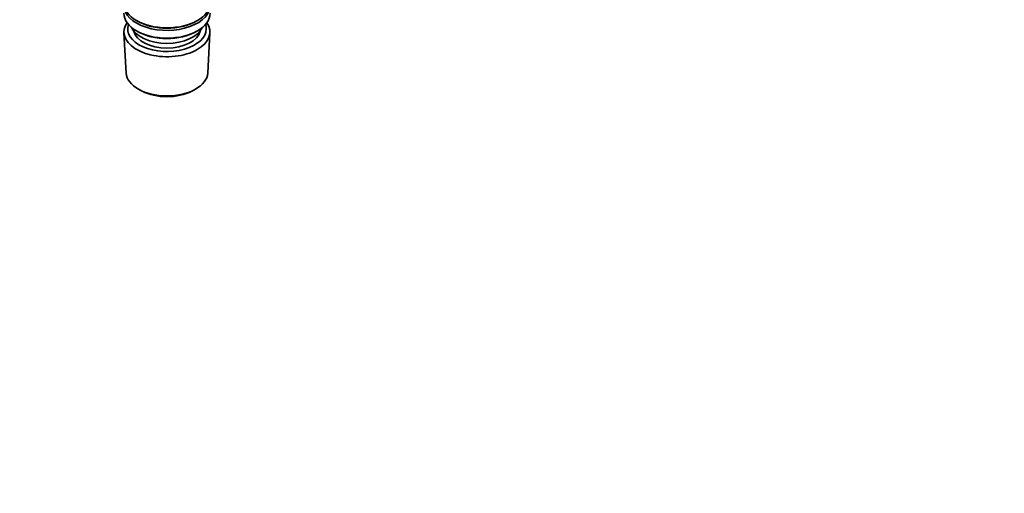
# Model space of a CAD drawing. Units: millimetres. Extents: x 0 to 2406, y 0 to 2750.
# Drawn here: x 1845 to 2155, y 433 to 583 of the extents above; entities that cross this region are included whole.
import ezdxf
from ezdxf import colors
from ezdxf.entities.mleader import LeaderData, LeaderLine
from ezdxf.math import Vec2, Vec3

# ---------------------------------------------------------------- set-up
doc = ezdxf.new("R2010")
doc.units = ezdxf.units.MM
doc.layers.add('DV6_Défaut', color=7, linetype='Continuous')
doc.layers.add('Défaut', color=7, linetype='Continuous')

# ---------------------------------------------------------------- blocks, each defined once
blk = doc.blocks.new('_DOT')
at = {"color": 0}
blk.add_line((0, 0), (-1, 0), dxfattribs=at)
at = {"color": 0, "const_width": 0.333}
blk.add_lwpolyline([(-0.1665, 0, 1), (0.1665, 0, 1)], format="xyb", close=True, dxfattribs=at)
blk = doc.blocks.new('SE5')
at = {"layer": 'DV6_Défaut', "color": 7, "linetype": 'Continuous', "lineweight": 35}
for p, q in [((1881.52, 582.48), (1881.88, 582.28)), ((1900.4, 582.28), (1900.76, 582.48)), ((1877.6, 578.65), (1878.28, 565.92)), ((1881.52, 579.21), (1881.88, 579.01)), ((1900.4, 579.01), (1900.76, 579.21)), ((1904, 565.92), (1904.68, 578.65)), ((1882.47, 560.66), (1883.31, 560.22)), ((1898.97, 560.22), (1899.81, 560.66))]:
    blk.add_line(p, q, dxfattribs=at)
for centre, major_axis, start_param, end_param in [((1891.14, 588.03), (13.6, 0), 3.141593, 6.283185), ((1891.14, 587.22), (-13.6, 0), 0, 3.193609), ((1891.14, 584.77), (13.6, 0), 3.141593, 6.283185), ((1891.14, 578.89), (-13.55, 0), 5.903545, 6.283185), ((1891.14, 578.89), (-13.55, 0), 0, 3.521233), ((1891.14, 579.87), (12.4, 0), 2.946473, 6.283185), ((1891.14, 587.62), (-13.1, 0), 0.785398, 2.356194), ((1891.14, 579.87), (12.4, 0), 0, 0.19512), ((1891.14, 581.91), (-11.5, 0), 0.250403, 2.891189), ((1891.14, 579.87), (-10.52, 0), 0.123698, 3.017894), ((1891.14, 584.36), (-13.1, 0), 0.785398, 2.356194), ((1891.14, 566.15), (12.87, 0), 3.172471, 6.252307), ((1891.14, 565.17), (-11.61, 0), 0.83107, 2.310522)]:
    blk.add_ellipse(centre, major_axis=major_axis, ratio=0.57735, start_param=start_param, end_param=end_param, dxfattribs=at)

msp = doc.modelspace()

# ---------------------------------------------------------------- block references
at = {"layer": 'Défaut'}
msp.add_blockref('SE5', (0, 0), dxfattribs=at)

# ---------------------------------------------------------------- leaders
at = {"layer": 'Défaut', "color": 7, "linetype": 'Continuous', "lineweight": 18}
ml = msp.add_multileader_mtext('Standard', dxfattribs=at)
ml.set_content('{\\pxsm0.9;\\fSolid Edge ISO|b1||i0||c0|p34;\\W1.;29/09/2021\\P}', color=256)
ml.set_leader_properties()
ml.set_arrow_properties(name='DOT')
ml.build(insert=Vec2(0, 0))
ml.multileader.update_dxf_attribs({"leader_type": 0, "dogleg_length": 0, "arrow_head_size": 12})
ctx = ml.context
ctx.base_point, ctx.char_height, ctx.arrow_head_size, ctx.landing_gap_size = Vec3(2318.75, 2743.32), 12, 12, 4.2
notes = []
notes.append((ctx, [(0, (0, 0, 0), (0, 0), (1, 0), 1, [])]))
ctx.mtext.insert = Vec3(2320.75, 2749.44)
for ctx, leaders in notes:
    for number, flags, end, landing, length, lines in leaders:
        leader = LeaderData()
        leader.index, (leader.has_last_leader_line, leader.has_dogleg_vector, leader.attachment_direction) = number, flags
        leader.last_leader_point, leader.dogleg_vector, leader.dogleg_length = Vec3(end), Vec3(landing), length
        for number, points, colour, breaks in lines:
            line = LeaderLine()
            line.index, line.vertices, line.color, line.breaks = number, Vec3.list(points), colors.encode_raw_color(colour), breaks
            leader.lines.append(line)
        ctx.leaders.append(leader)

doc.saveas('drawing.dxf')
